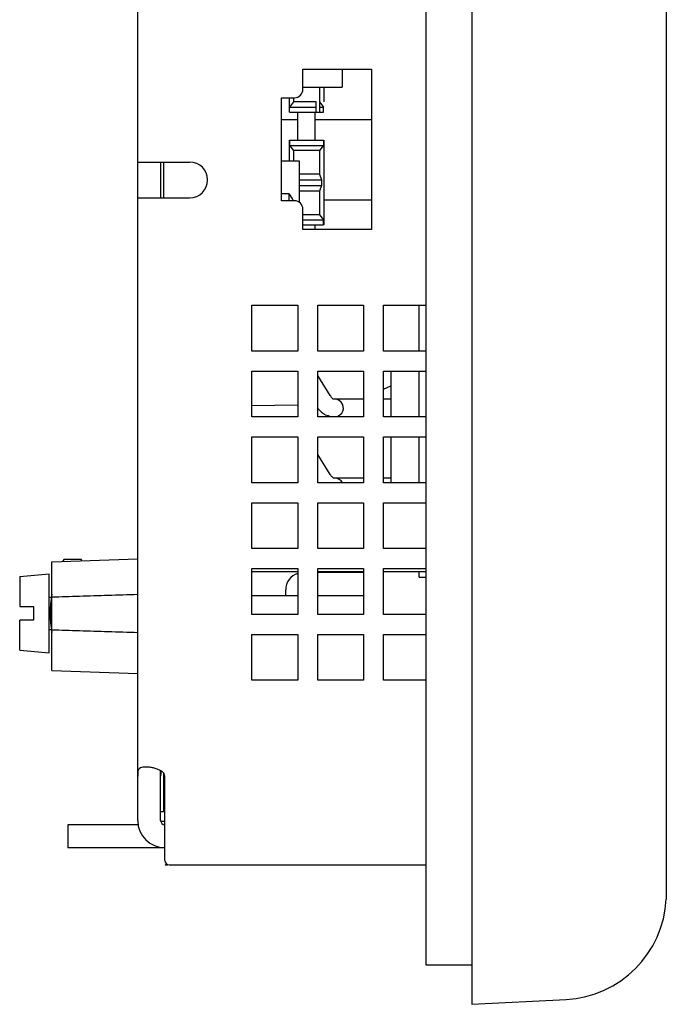
# Model space of a CAD drawing. Extents: x 0 to 34, y 0 to 22.
# Drawn here: x 2.9 to 4.1, y 8 to 9.7 of the extents above; entities that cross this region are included whole.
import ezdxf

# ---------------------------------------------------------------- set-up
doc = ezdxf.new("R2010")
doc.units = 0
doc.header["$LTSCALE"] = 1.87
doc.layers.get('0').update_dxf_attribs({"linetype": 'CONTINUOUS'})

msp = doc.modelspace()

# ---------------------------------------------------------------- linework, layer by layer
at = {"color": 7, "linetype": 'CONTINUOUS'}
for p, q in [((3.73259, 14.50357), (3.73259, 8.01657)), ((4.07234, 13.9724), (4.07234, 8.20027)), ((3.50589, 9.65007), (3.50589, 9.61882)), ((3.43759, 9.61882), (3.50589, 9.61882)), ((3.46651, 9.61882), (3.46651, 9.57497)), ((3.47439, 9.61882), (3.47439, 9.59268)), ((3.41336, 9.60007), (3.41336, 9.57497)), ((3.42124, 9.60007), (3.42124, 9.59268)), ((3.42124, 9.59268), (3.4141, 9.58382)), ((3.4141, 9.58382), (3.46061, 9.58382)), ((3.4141, 9.57497), (3.4141, 9.58382)), ((3.46061, 9.59268), (3.42124, 9.59268)), ((3.46061, 9.57497), (3.46061, 9.59268)), ((3.46651, 9.59268), (3.47364, 9.58382)), ((3.46651, 9.58382), (3.47364, 9.58382)), ((3.47364, 9.57497), (3.47364, 9.58382)), ((3.4141, 9.57497), (3.47364, 9.57497)), ((3.42862, 9.52575), (3.42862, 9.57497)), ((3.45913, 9.52575), (3.45913, 9.57497)), ((3.42862, 9.56138), (3.40009, 9.56138)), ((3.55759, 9.56138), (3.45913, 9.56138)), ((3.41336, 9.52575), (3.41336, 9.48982)), ((3.4141, 9.52575), (3.47364, 9.52575)), ((3.4141, 9.52575), (3.4141, 9.51689)), ((3.4141, 9.51689), (3.47364, 9.51689)), ((3.4141, 9.51689), (3.42124, 9.50804)), ((3.47364, 9.51689), (3.46651, 9.50804)), ((3.47364, 9.52575), (3.47364, 9.51689)), ((3.47439, 9.52575), (3.47439, 9.37812)), ((3.46651, 9.50804), (3.42124, 9.50804)), ((3.42124, 9.50804), (3.42124, 9.48982)), ((3.46651, 9.50804), (3.46651, 9.4667)), ((3.19409, 9.48782), (3.19409, 9.42532)), ((3.40009, 9.48982), (3.43109, 9.48982)), ((3.43109, 9.48982), (3.43109, 9.41706)), ((3.46651, 9.4667), (3.43109, 9.4667)), ((3.46651, 9.4667), (3.47023, 9.45686)), ((3.43109, 9.45686), (3.47023, 9.45686)), ((3.43109, 9.44701), (3.47023, 9.44701)), ((3.47023, 9.44701), (3.46651, 9.43717)), ((3.47023, 9.45686), (3.47023, 9.44701)), ((3.41373, 9.43232), (3.40009, 9.43232)), ((3.41373, 9.42007), (3.41373, 9.43232)), ((3.46651, 9.43717), (3.43109, 9.43717)), ((3.46651, 9.43717), (3.46651, 9.39583)), ((3.55759, 9.42138), (3.47439, 9.42138)), ((3.46651, 9.39583), (3.43759, 9.39583)), ((3.46651, 9.39583), (3.47364, 9.38697)), ((3.43759, 9.38697), (3.47364, 9.38697)), ((3.43759, 9.37812), (3.47364, 9.37812)), ((3.45913, 9.37007), (3.45913, 9.37812)), ((3.47364, 9.37812), (3.47364, 9.38697)), ((3.64072, 9.15666), (3.64072, 9.23757)), ((3.59151, 9.04257), (3.59151, 9.12257)), ((3.64072, 9.04257), (3.64072, 9.12257)), ((3.48537, 9.0798), (3.46359, 9.11497)), ((3.57859, 9.09088), (3.59101, 9.09688)), ((3.54359, 9.07349), (3.49084, 9.07349)), ((3.49084, 9.07347), (3.49084, 9.07347)), ((3.59151, 9.07349), (3.57859, 9.07349)), ((3.42859, 9.06325), (3.34859, 9.06185)), ((3.59151, 8.928), (3.59151, 9.00757)), ((3.64072, 8.92757), (3.64072, 9.00757)), ((3.48537, 8.94201), (3.46359, 8.97718)), ((3.54359, 8.93569), (3.49084, 8.93569)), ((3.49084, 8.93567), (3.49084, 8.93567)), ((3.59151, 8.93569), (3.57859, 8.93569)), ((2.99909, 8.78926), (3.14909, 8.7945)), ((2.99909, 8.59974), (2.99909, 8.78926)), ((3.05074, 8.7935), (3.02, 8.7935)), ((3.42859, 8.7717), (3.34859, 8.7717)), ((3.54359, 8.7717), (3.46359, 8.7717)), ((3.65209, 8.7717), (3.57859, 8.7717)), ((3.64072, 8.76296), (3.64072, 8.7717)), ((2.94284, 8.76389), (2.99409, 8.76837)), ((2.94284, 8.76389), (2.94284, 8.71161)), ((2.99409, 8.63062), (2.99409, 8.76837)), ((3.54359, 8.77057), (3.46359, 8.77057)), ((3.64072, 8.76296), (3.65209, 8.76296)), ((3.40754, 8.73007), (3.40754, 8.74057)), ((2.99409, 8.72775), (2.99812, 8.72775)), ((3.42859, 8.73007), (3.34859, 8.73007)), ((3.54359, 8.73007), (3.46359, 8.73007)), ((2.94284, 8.71161), (2.96686, 8.71161)), ((2.96686, 8.71161), (2.96686, 8.68739)), ((2.96686, 8.68739), (2.94284, 8.68739)), ((2.94284, 8.63511), (2.94284, 8.68739)), ((2.99409, 8.67125), (2.99812, 8.67125)), ((2.94284, 8.63511), (2.99409, 8.63062)), ((2.99909, 8.59974), (3.14909, 8.5945)), ((3.18909, 8.33757), (3.18909, 8.42449)), ((3.19409, 8.42053), (3.19409, 8.35257)), ((3.19409, 8.35257), (3.18909, 8.35257)), ((3.14909, 8.33007), (3.02709, 8.33007)), ((3.02709, 8.33007), (3.02709, 8.29007)), ((3.1967, 8.33594), (3.18909, 8.33607)), ((3.73259, 8.01657), (3.89728, 8.0252))]:
    msp.add_line(p, q, dxfattribs=at)
at = {"color": 3, "linetype": 'CONTINUOUS'}
for p, q in [((3.14909, 8.33757), (3.14909, 14.18257)), ((3.65209, 11.11671), (3.65209, 8.08571)), ((3.43759, 9.65007), (3.55759, 9.65007)), ((3.43759, 9.61507), (3.43759, 9.65007)), ((3.55759, 9.65007), (3.55759, 9.37007)), ((3.40009, 9.60007), (3.42259, 9.60007)), ((3.40009, 9.42007), (3.40009, 9.60007)), ((3.14909, 9.48782), (3.23984, 9.48782)), ((3.18909, 9.48782), (3.18909, 9.42532)), ((3.14909, 9.42532), (3.23984, 9.42532)), ((3.42259, 9.42007), (3.40009, 9.42007)), ((3.43759, 9.37007), (3.43759, 9.40507)), ((3.55759, 9.37007), (3.43759, 9.37007)), ((3.34859, 9.23757), (3.42859, 9.23757)), ((3.34859, 9.15757), (3.34859, 9.23757)), ((3.42859, 9.23757), (3.42859, 9.15757)), ((3.46359, 9.23757), (3.54359, 9.23757)), ((3.46359, 9.15757), (3.46359, 9.23757)), ((3.54359, 9.23757), (3.54359, 9.15757)), ((3.57859, 9.23757), (3.65209, 9.23757)), ((3.57859, 9.15757), (3.57859, 9.23757)), ((3.42859, 9.15757), (3.34859, 9.15757)), ((3.54359, 9.15757), (3.46359, 9.15757)), ((3.65209, 9.15757), (3.57859, 9.15757)), ((3.34859, 9.12257), (3.42859, 9.12257)), ((3.34859, 9.04257), (3.34859, 9.12257)), ((3.42859, 9.12257), (3.42859, 9.04257)), ((3.46359, 9.12257), (3.54359, 9.12257)), ((3.46359, 9.04257), (3.46359, 9.12257)), ((3.54359, 9.12257), (3.54359, 9.04257)), ((3.57859, 9.12257), (3.65209, 9.12257)), ((3.57859, 9.04257), (3.57859, 9.12257)), ((3.42859, 9.04257), (3.34859, 9.04257)), ((3.54359, 9.04257), (3.46359, 9.04257)), ((3.65209, 9.04257), (3.57859, 9.04257)), ((3.34859, 9.00757), (3.42859, 9.00757)), ((3.34859, 8.92757), (3.34859, 9.00757)), ((3.42859, 9.00757), (3.42859, 8.92757)), ((3.46359, 9.00757), (3.54359, 9.00757)), ((3.46359, 8.92757), (3.46359, 9.00757)), ((3.54359, 9.00757), (3.54359, 8.92757)), ((3.57859, 9.00757), (3.65209, 9.00757)), ((3.57859, 8.92757), (3.57859, 9.00757)), ((3.42859, 8.92757), (3.34859, 8.92757)), ((3.54359, 8.92757), (3.46359, 8.92757)), ((3.65209, 8.92757), (3.57859, 8.92757)), ((3.34859, 8.89257), (3.42859, 8.89257)), ((3.34859, 8.81257), (3.34859, 8.89257)), ((3.42859, 8.89257), (3.42859, 8.81257)), ((3.46359, 8.89257), (3.54359, 8.89257)), ((3.46359, 8.81257), (3.46359, 8.89257)), ((3.54359, 8.89257), (3.54359, 8.81257)), ((3.57859, 8.89257), (3.65209, 8.89257)), ((3.57859, 8.81257), (3.57859, 8.89257)), ((3.42859, 8.81257), (3.34859, 8.81257)), ((3.54359, 8.81257), (3.46359, 8.81257)), ((3.65209, 8.81257), (3.57859, 8.81257)), ((3.34859, 8.77757), (3.42859, 8.77757)), ((3.34859, 8.69757), (3.34859, 8.77757)), ((3.42859, 8.77757), (3.42859, 8.69757)), ((3.46359, 8.77757), (3.54359, 8.77757)), ((3.46359, 8.69757), (3.46359, 8.77757)), ((3.54359, 8.77757), (3.54359, 8.69757)), ((3.57859, 8.77757), (3.65209, 8.77757)), ((3.57859, 8.69757), (3.57859, 8.77757)), ((3.42859, 8.69757), (3.34859, 8.69757)), ((3.54359, 8.69757), (3.46359, 8.69757)), ((3.65209, 8.69757), (3.57859, 8.69757)), ((3.34859, 8.66257), (3.42859, 8.66257)), ((3.34859, 8.58257), (3.34859, 8.66257)), ((3.42859, 8.66257), (3.42859, 8.58257)), ((3.46359, 8.66257), (3.54359, 8.66257)), ((3.46359, 8.58257), (3.46359, 8.66257)), ((3.54359, 8.66257), (3.54359, 8.58257)), ((3.57859, 8.66257), (3.65209, 8.66257)), ((3.57859, 8.58257), (3.57859, 8.66257)), ((3.42859, 8.58257), (3.34859, 8.58257)), ((3.54359, 8.58257), (3.46359, 8.58257)), ((3.65209, 8.58257), (3.57859, 8.58257)), ((3.19659, 8.26757), (3.19659, 8.41507)), ((3.19659, 8.29007), (3.02709, 8.29007)), ((3.20409, 8.26007), (3.65209, 8.26007)), ((3.65209, 8.08571), (3.73259, 8.08571))]:
    msp.add_line(p, q, dxfattribs=at)
msp.add_lwpolyline([(3.19659, 8.26082), (3.1976, 8.26004), (3.20034, 8.25947)], dxfattribs=at)
for centre, radius, start, end in [((3.42259, 9.61507), 0.015, 270, 360), ((3.23984, 9.45657), 0.03125, 270, 90), ((3.42259, 9.40507), 0.015, 0, 90), ((3.19659, 8.33757), 0.0475, 180, 270), ((3.20409, 8.26757), 0.0075, 180, 270)]:
    msp.add_arc(centre, radius, start, end, dxfattribs=at)
at = {"color": 7, "linetype": 'CONTINUOUS'}
for centre, radius, start, end in [((3.33609, 9.37757), 0.095, 26.57862, 35.19183), ((3.49309, 9.05823), 0.01526, 259.85562, 90), ((3.49309, 8.92044), 0.01526, 28.04129, 90), ((3.19284, 8.6995), 0.19675, 151.46056, 152.62967), ((3.22369, 8.6995), 0.19685, 151.47645, 152.28819), ((3.43754, 8.74057), 0.03, 107.44331, 180), ((3.19284, 8.6995), 0.19675, 170.25924, 189.74076), ((3.19659, 8.33757), 0.0075, 180, 270), ((3.88759, 8.20995), 0.185, 273, 357.00252)]:
    msp.add_arc(centre, radius, start, end, dxfattribs=at)
for points in [[(3.48683, 9.07762), (3.48536, 9.07979)], [(3.49075, 9.07337), (3.49061, 9.07349), (3.48683, 9.07762)], [(3.46345, 9.05795), (3.46532, 9.0557)], [(3.46532, 9.0557), (3.47028, 9.05083)], [(3.47028, 9.05083), (3.47666, 9.0465)], [(3.47666, 9.0465), (3.48634, 9.04329)], [(3.48683, 8.93983), (3.48536, 8.942)], [(3.49075, 8.93557), (3.49061, 8.93569), (3.48683, 8.93983)], [(2.99909, 8.72821), (3.04746, 8.72975), (3.09746, 8.73127), (3.14909, 8.73277)], [(2.99909, 8.67079), (3.04746, 8.66924), (3.09746, 8.66772), (3.14909, 8.66623)], [(3.18918, 8.42444), (3.18916, 8.42402), (3.18911, 8.42132), (3.1891, 8.41833), (3.18909, 8.41507)]]:
    msp.add_spline(points, degree=3, dxfattribs=at)
at = {"color": 3, "linetype": 'CONTINUOUS'}
for points in [[(3.16301, 8.43096), (3.16034, 8.43087), (3.15555, 8.43008), (3.15229, 8.42854), (3.15037, 8.42636), (3.14944, 8.42353), (3.14912, 8.41974), (3.14909, 8.41507)], [(3.19659, 8.41507), (3.19494, 8.41975), (3.19088, 8.42353), (3.1857, 8.42633), (3.17964, 8.42849), (3.173, 8.43002), (3.16631, 8.43084), (3.16301, 8.43096)]]:
    msp.add_spline(points, degree=3, dxfattribs=at)

doc.saveas('drawing.dxf')
